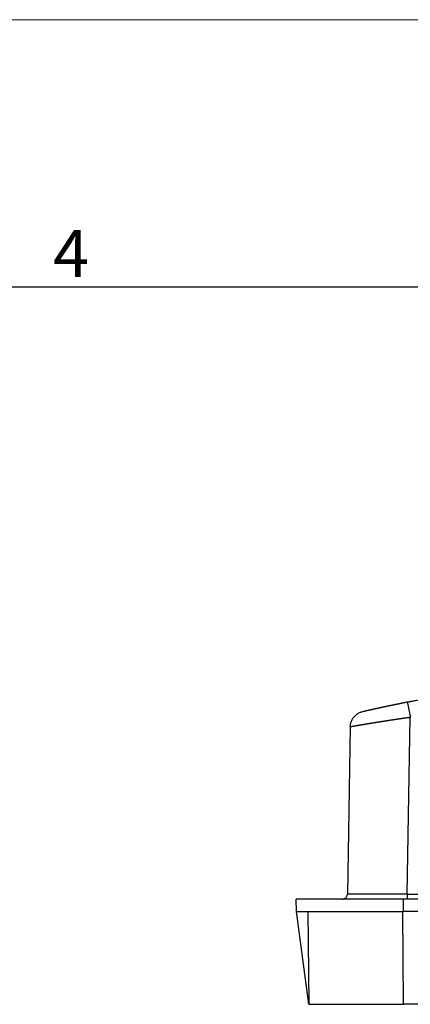
# Model space of a CAD drawing. Units: millimetres. Extents: x 11 to 4379, y 29 to 950.
# Drawn here: x 4161 to 4199, y 854 to 950 of the extents above; entities that cross this region are included whole.
import ezdxf

# ---------------------------------------------------------------- set-up
doc = ezdxf.new("R2010")
doc.units = ezdxf.units.MM
doc.header["$MEASUREMENT"] = 0
doc.layers.add('1', color=7, linetype='Continuous')
doc.layers.add('DIM', color=3, linetype='Continuous', lineweight=15)
doc.layers.add('图框', color=7, linetype='Continuous', lineweight=20)
doc.styles.add('Romans字体', font='romans.shx', dxfattribs={"width": 0.75})

# ---------------------------------------------------------------- blocks, each defined once
blk = doc.blocks.new('A4图框-NEW')
at = {"layer": '图框', "color": 1, "lineweight": 18}
blk.add_line((833.413, 690.535), (1130.412, 690.535), dxfattribs=at)
at = {"layer": '图框', "lineweight": 30}
blk.add_line((836.913, 675.535), (1126.929, 675.535), dxfattribs=at)
at = {"layer": '图框', "color": 6, "insert": (1006.365, 678.731), "char_height": 2.652, "width": 2.55791, "attachment_point": 1, "style": 'Romans字体'}
blk.add_mtext('4', dxfattribs=at)

msp = doc.modelspace()

# ---------------------------------------------------------------- linework, layer by layer
at = {"layer": '1', "color": 7, "linetype": 'Continuous', "lineweight": 25}
for p, q in [((4198.984, 864.774), (4199.283, 881.95)), ((4193.468, 881.027), (4193.185, 864.774)), ((4188.239, 863.083), (4188.218, 864.283)), ((4235.261, 864.283), (4198.617, 864.283)), ((4198.638, 863.083), (4198.617, 864.283)), ((4198.984, 864.774), (4234.894, 864.774)), ((4189.439, 854.083), (4188.239, 863.083)), ((4189.36, 863.083), (4189.439, 854.083)), ((4198.639, 854.083), (4198.56, 863.083)), ((4209.582, 863.083), (4198.638, 863.083)), ((4209.739, 854.083), (4198.639, 854.083))]:
    msp.add_line(p, q, dxfattribs=at)
for points, knots in [([(4234.874, 883.397), (4234.823, 883.407), (4234.721, 883.426), (4234.567, 883.455), (4234.413, 883.483), (4234.259, 883.512), (4234.105, 883.54), (4233.951, 883.568), (4233.797, 883.595), (4233.643, 883.622), (4233.488, 883.65), (4233.334, 883.676), (4233.179, 883.703), (4233.024, 883.729), (4232.869, 883.756), (4232.714, 883.781), (4232.558, 883.807), (4232.403, 883.833), (4232.247, 883.858), (4232.091, 883.883), (4231.935, 883.907), (4231.779, 883.932), (4231.623, 883.956), (4231.467, 883.98), (4231.311, 884.004), (4231.154, 884.027), (4230.997, 884.051), (4230.841, 884.074), (4230.684, 884.096), (4230.527, 884.119), (4230.369, 884.141), (4230.212, 884.163), (4230.055, 884.185), (4229.897, 884.207), (4229.739, 884.228), (4229.582, 884.249), (4229.424, 884.27), (4229.266, 884.29), (4229.107, 884.311), (4228.949, 884.331), (4228.791, 884.35), (4228.632, 884.37), (4228.473, 884.389), (4228.314, 884.408), (4228.155, 884.427), (4227.996, 884.446), (4227.837, 884.464), (4227.678, 884.482), (4227.518, 884.5), (4227.359, 884.517), (4227.199, 884.534), (4227.039, 884.551), (4226.879, 884.568), (4226.719, 884.585), (4226.559, 884.601), (4226.399, 884.617), (4226.238, 884.633), (4226.078, 884.648), (4225.917, 884.663), (4225.756, 884.678), (4225.595, 884.693), (4225.434, 884.707), (4225.273, 884.721), (4225.112, 884.735), (4224.95, 884.749), (4224.789, 884.762), (4224.627, 884.775), (4224.466, 884.788), (4224.304, 884.801), (4224.142, 884.813), (4223.98, 884.825), (4223.817, 884.837), (4223.655, 884.848), (4223.493, 884.859), (4223.33, 884.87), (4223.168, 884.881), (4223.005, 884.891), (4222.842, 884.902), (4222.679, 884.911), (4222.516, 884.921), (4222.353, 884.93), (4222.189, 884.939), (4222.026, 884.948), (4221.863, 884.957), (4221.699, 884.965), (4221.535, 884.973), (4221.371, 884.981), (4221.207, 884.988), (4221.043, 884.995), (4220.879, 885.002), (4220.715, 885.009), (4220.551, 885.015), (4220.386, 885.021), (4220.222, 885.027), (4220.057, 885.032), (4219.892, 885.037), (4219.727, 885.042), (4219.562, 885.047), (4219.397, 885.051), (4219.232, 885.055), (4219.067, 885.059), (4218.901, 885.063), (4218.736, 885.066), (4218.57, 885.069), (4218.404, 885.072), (4218.239, 885.074), (4218.073, 885.076), (4217.907, 885.078), (4217.741, 885.079), (4217.575, 885.081), (4217.408, 885.082), (4217.242, 885.082), (4217.075, 885.083), (4216.909, 885.083), (4216.742, 885.083), (4216.576, 885.082), (4216.409, 885.081), (4216.242, 885.08), (4216.075, 885.079), (4215.908, 885.077), (4215.74, 885.075), (4215.573, 885.073), (4215.406, 885.071), (4215.238, 885.068), (4215.071, 885.065), (4214.903, 885.061), (4214.735, 885.057), (4214.568, 885.053), (4214.4, 885.049), (4214.232, 885.045), (4214.064, 885.04), (4213.895, 885.035), (4213.727, 885.029), (4213.559, 885.023), (4213.39, 885.017), (4213.222, 885.011), (4213.053, 885.004), (4212.885, 884.997), (4212.716, 884.99), (4212.547, 884.982), (4212.378, 884.975), (4212.209, 884.966), (4212.04, 884.958), (4211.871, 884.949), (4211.702, 884.94), (4211.533, 884.931), (4211.363, 884.921), (4211.194, 884.911), (4211.024, 884.901), (4210.855, 884.89), (4210.685, 884.879), (4210.515, 884.868), (4210.345, 884.857), (4210.175, 884.845), (4210.005, 884.833), (4209.835, 884.82), (4209.665, 884.808), (4209.495, 884.794), (4209.325, 884.781), (4209.155, 884.767), (4208.984, 884.753), (4208.814, 884.739), (4208.643, 884.725), (4208.473, 884.71), (4208.302, 884.694), (4208.131, 884.679), (4207.96, 884.663), (4207.79, 884.647), (4207.619, 884.63), (4207.448, 884.614), (4207.277, 884.597), (4207.105, 884.579), (4206.934, 884.561), (4206.763, 884.543), (4206.592, 884.525), (4206.42, 884.506), (4206.249, 884.487), (4206.077, 884.468), (4205.906, 884.448), (4205.734, 884.428), (4205.563, 884.408), (4205.391, 884.388), (4205.219, 884.367), (4205.047, 884.345), (4204.876, 884.324), (4204.704, 884.302), (4204.532, 884.28), (4204.36, 884.257), (4204.188, 884.234), (4204.015, 884.211), (4203.843, 884.188), (4203.671, 884.164), (4203.499, 884.14), (4203.326, 884.115), (4203.154, 884.091), (4202.982, 884.065), (4202.809, 884.04), (4202.637, 884.014), (4202.464, 883.988), (4202.291, 883.962), (4202.119, 883.935), (4201.946, 883.908), (4201.773, 883.881), (4201.6, 883.853), (4201.428, 883.825), (4201.255, 883.796), (4201.082, 883.768), (4200.909, 883.739), (4200.736, 883.709), (4200.563, 883.68), (4200.39, 883.65), (4200.217, 883.619), (4200.044, 883.588), (4199.87, 883.557), (4199.697, 883.526), (4199.524, 883.494), (4199.351, 883.462), (4199.177, 883.43), (4199.062, 883.408), (4199.004, 883.397)], [0, 0, 0, 0, 0.004327, 0.008657, 0.01299, 0.017325, 0.021663, 0.026003, 0.030346, 0.034692, 0.03904, 0.04339, 0.047744, 0.0521, 0.056458, 0.060819, 0.065183, 0.06955, 0.073918, 0.07829, 0.082664, 0.087041, 0.09142, 0.095802, 0.100187, 0.104574, 0.108964, 0.113356, 0.117751, 0.122149, 0.126549, 0.130952, 0.135357, 0.139765, 0.144176, 0.148589, 0.153005, 0.157423, 0.161844, 0.166268, 0.170694, 0.175123, 0.179554, 0.183988, 0.188424, 0.192864, 0.197305, 0.20175, 0.206197, 0.210646, 0.215099, 0.219554, 0.224011, 0.228471, 0.232934, 0.237399, 0.241867, 0.246337, 0.25081, 0.255286, 0.259764, 0.264245, 0.268728, 0.273214, 0.277703, 0.282194, 0.286688, 0.291184, 0.295683, 0.300185, 0.304689, 0.309196, 0.313705, 0.318217, 0.322732, 0.327249, 0.331769, 0.336292, 0.340817, 0.345344, 0.349875, 0.354407, 0.358943, 0.363481, 0.368022, 0.372565, 0.377111, 0.381659, 0.38621, 0.390764, 0.39532, 0.399879, 0.40444, 0.409005, 0.413571, 0.41814, 0.422712, 0.427287, 0.431864, 0.436444, 0.441026, 0.445611, 0.450198, 0.454788, 0.459381, 0.463976, 0.468574, 0.473175, 0.477778, 0.482383, 0.486992, 0.491603, 0.496216, 0.500832, 0.505451, 0.510072, 0.514696, 0.519323, 0.523952, 0.528583, 0.533218, 0.537855, 0.542494, 0.547136, 0.551781, 0.556428, 0.561078, 0.565731, 0.570386, 0.575044, 0.579704, 0.584367, 0.589032, 0.593701, 0.598371, 0.603045, 0.607721, 0.612399, 0.61708, 0.621764, 0.62645, 0.631139, 0.635831, 0.640525, 0.645222, 0.649921, 0.654623, 0.659328, 0.664035, 0.668744, 0.673457, 0.678172, 0.682889, 0.687609, 0.692332, 0.697058, 0.701786, 0.706516, 0.711249, 0.715985, 0.720723, 0.725464, 0.730208, 0.734954, 0.739703, 0.744454, 0.749208, 0.753965, 0.758724, 0.763486, 0.76825, 0.773017, 0.777787, 0.782559, 0.787334, 0.792111, 0.796891, 0.801674, 0.806459, 0.811247, 0.816037, 0.82083, 0.825626, 0.830424, 0.835225, 0.840028, 0.844834, 0.849643, 0.854454, 0.859268, 0.864084, 0.868903, 0.873725, 0.878549, 0.883376, 0.888205, 0.893037, 0.897872, 0.902709, 0.907549, 0.912391, 0.917236, 0.922084, 0.926934, 0.931787, 0.936643, 0.941501, 0.946361, 0.951225, 0.95609, 0.960959, 0.96583, 0.970703, 0.97558, 0.980459, 0.98534, 0.990224, 0.995111, 1, 1, 1, 1]), ([(4199.002, 883.404), (4198.991, 883.402), (4198.97, 883.398), (4198.937, 883.391), (4198.904, 883.384), (4198.871, 883.378), (4198.837, 883.371), (4198.804, 883.364), (4198.769, 883.357), (4198.735, 883.35), (4198.7, 883.343), (4198.665, 883.336), (4198.629, 883.328), (4198.593, 883.321), (4198.557, 883.314), (4198.521, 883.306), (4198.484, 883.299), (4198.446, 883.291), (4198.409, 883.283), (4198.371, 883.276), (4198.333, 883.268), (4198.295, 883.26), (4198.256, 883.252), (4198.217, 883.244), (4198.178, 883.236), (4198.138, 883.228), (4198.098, 883.219), (4198.058, 883.211), (4198.018, 883.203), (4197.977, 883.194), (4197.936, 883.186), (4197.895, 883.177), (4197.854, 883.169), (4197.812, 883.16), (4197.77, 883.152), (4197.728, 883.143), (4197.686, 883.134), (4197.643, 883.125), (4197.601, 883.116), (4197.558, 883.107), (4197.514, 883.098), (4197.471, 883.089), (4197.428, 883.08), (4197.384, 883.071), (4197.34, 883.062), (4197.296, 883.053), (4197.252, 883.044), (4197.208, 883.034), (4197.164, 883.025), (4197.119, 883.016), (4197.075, 883.006), (4197.03, 882.997), (4196.985, 882.988), (4196.94, 882.978), (4196.896, 882.969), (4196.851, 882.959), (4196.806, 882.95), (4196.761, 882.94), (4196.716, 882.931), (4196.671, 882.921), (4196.626, 882.912), (4196.581, 882.902), (4196.536, 882.893), (4196.492, 882.883), (4196.447, 882.874), (4196.402, 882.864), (4196.358, 882.854), (4196.313, 882.845), (4196.269, 882.835), (4196.225, 882.826), (4196.181, 882.816), (4196.137, 882.807), (4196.094, 882.798), (4196.05, 882.788), (4196.007, 882.779), (4195.964, 882.77), (4195.908, 882.757), (4195.84, 882.743), (4195.762, 882.726), (4195.687, 882.709), (4195.615, 882.693), (4195.546, 882.678), (4195.48, 882.663), (4195.418, 882.649), (4195.358, 882.636), (4195.301, 882.623), (4195.247, 882.611), (4195.196, 882.599), (4195.148, 882.588), (4195.102, 882.578), (4195.059, 882.568), (4195.019, 882.558), (4194.981, 882.549), (4194.945, 882.541), (4194.912, 882.533), (4194.881, 882.526), (4194.852, 882.519), (4194.825, 882.512), (4194.8, 882.506), (4194.78, 882.501), (4194.769, 882.498), (4194.764, 882.497)], [0, 0, 0, 0, 0.005665, 0.011391, 0.017179, 0.023029, 0.028941, 0.034915, 0.040951, 0.047048, 0.053208, 0.059429, 0.065712, 0.072058, 0.078465, 0.084934, 0.091465, 0.098058, 0.104714, 0.111431, 0.11821, 0.125052, 0.131955, 0.138921, 0.145949, 0.153039, 0.160192, 0.167406, 0.174683, 0.182023, 0.189424, 0.196888, 0.204414, 0.212003, 0.219654, 0.227368, 0.235144, 0.242983, 0.250885, 0.258849, 0.266875, 0.274965, 0.283117, 0.291332, 0.29961, 0.30795, 0.316354, 0.32482, 0.33335, 0.341942, 0.350598, 0.359317, 0.368098, 0.376944, 0.385852, 0.394823, 0.403858, 0.412957, 0.422119, 0.431344, 0.440633, 0.449985, 0.459401, 0.468881, 0.478425, 0.488032, 0.497704, 0.507439, 0.517238, 0.527102, 0.537029, 0.547021, 0.557076, 0.567197, 0.577381, 0.58763, 0.597943, 0.618021, 0.637831, 0.657374, 0.676648, 0.695654, 0.71439, 0.732857, 0.751054, 0.768981, 0.786637, 0.804021, 0.821135, 0.837977, 0.854546, 0.870843, 0.886868, 0.90262, 0.918098, 0.933303, 0.948233, 0.96289, 0.977273, 0.991381, 1, 1, 1, 1]), ([(4199.004, 883.397), (4199.004, 883.397), (4199.006, 883.388), (4199.014, 883.351), (4199.019, 883.324), (4199.034, 883.252), (4199.042, 883.207), (4199.063, 883.102), (4199.075, 883.042), (4199.1, 882.908), (4199.115, 882.835), (4199.145, 882.677), (4199.161, 882.593), (4199.194, 882.418), (4199.212, 882.327), (4199.247, 882.14), (4199.265, 882.045), (4199.283, 881.95)], [0, 0, 0, 0, 0.125, 0.125, 0.25, 0.25, 0.375, 0.375, 0.5, 0.5, 0.625, 0.625, 0.75, 0.75, 0.875, 0.875, 1, 1, 1, 1]), ([(4196.055, 882.789), (4195.86, 882.747), (4195.475, 882.663), (4195.013, 882.558), (4194.726, 882.488), (4194.579, 882.448), (4194.432, 882.399), (4194.243, 882.316), (4194.01, 882.169), (4193.872, 882.02), (4193.809, 881.938)], [0, 0, 0, 0, 0.184451, 0.401984, 0.62398, 0.750492, 0.804823, 0.852185, 0.928258, 1, 1, 1, 1]), ([(4193.461, 881.027), (4193.461, 881.027), (4193.462, 881.027), (4193.462, 881.027), (4193.463, 881.028), (4193.465, 881.028), (4193.466, 881.028), (4193.468, 881.029), (4193.47, 881.029), (4193.472, 881.03), (4193.474, 881.03), (4193.477, 881.031), (4193.48, 881.031), (4193.483, 881.032), (4193.487, 881.033), (4193.49, 881.033), (4193.494, 881.034), (4193.498, 881.035), (4193.503, 881.036), (4193.507, 881.037), (4193.512, 881.038), (4193.517, 881.039), (4193.523, 881.04), (4193.528, 881.041), (4193.534, 881.042), (4193.54, 881.043), (4193.546, 881.044), (4193.553, 881.045), (4193.56, 881.047), (4193.567, 881.048), (4193.574, 881.049), (4193.581, 881.051), (4193.589, 881.052), (4193.597, 881.053), (4193.605, 881.055), (4193.613, 881.057), (4193.622, 881.058), (4193.631, 881.06), (4193.64, 881.061), (4193.649, 881.063), (4193.659, 881.065), (4193.668, 881.067), (4193.678, 881.068), (4193.689, 881.07), (4193.699, 881.072), (4193.71, 881.074), (4193.72, 881.076), (4193.731, 881.078), (4193.743, 881.08), (4193.754, 881.082), (4193.766, 881.084), (4193.778, 881.086), (4193.79, 881.088), (4193.803, 881.091), (4193.815, 881.093), (4193.828, 881.095), (4193.841, 881.097), (4193.854, 881.1), (4193.868, 881.102), (4193.881, 881.105), (4193.895, 881.107), (4193.909, 881.109), (4193.924, 881.112), (4193.938, 881.115), (4193.953, 881.117), (4193.968, 881.12), (4193.983, 881.122), (4193.998, 881.125), (4194.014, 881.128), (4194.029, 881.131), (4194.045, 881.133), (4194.062, 881.136), (4194.078, 881.139), (4194.094, 881.142), (4194.111, 881.145), (4194.128, 881.148), (4194.145, 881.151), (4194.163, 881.154), (4194.18, 881.157), (4194.198, 881.16), (4194.216, 881.163), (4194.234, 881.166), (4194.252, 881.169), (4194.271, 881.172), (4194.289, 881.176), (4194.308, 881.179), (4194.327, 881.182), (4194.346, 881.185), (4194.366, 881.189), (4194.385, 881.192), (4194.405, 881.195), (4194.425, 881.199), (4194.445, 881.202), (4194.466, 881.206), (4194.486, 881.209), (4194.507, 881.213), (4194.528, 881.216), (4194.549, 881.22), (4194.57, 881.224), (4194.591, 881.227), (4194.613, 881.231), (4194.635, 881.235), (4194.657, 881.238), (4194.679, 881.242), (4194.701, 881.246), (4194.723, 881.25), (4194.746, 881.253), (4194.769, 881.257), (4194.791, 881.261), (4194.815, 881.265), (4194.838, 881.269), (4194.861, 881.273), (4194.885, 881.277), (4194.908, 881.281), (4194.932, 881.285), (4194.956, 881.289), (4194.98, 881.293), (4195.005, 881.297), (4195.029, 881.301), (4195.054, 881.305), (4195.079, 881.309), (4195.103, 881.313), (4195.129, 881.317), (4195.154, 881.322), (4195.179, 881.326), (4195.205, 881.33), (4195.23, 881.334), (4195.256, 881.338), (4195.282, 881.343), (4195.308, 881.347), (4195.334, 881.351), (4195.361, 881.356), (4195.387, 881.36), (4195.414, 881.364), (4195.44, 881.369), (4195.467, 881.373), (4195.494, 881.378), (4195.521, 881.382), (4195.549, 881.386), (4195.576, 881.391), (4195.604, 881.395), (4195.631, 881.4), (4195.659, 881.404), (4195.687, 881.409), (4195.715, 881.414), (4195.743, 881.418), (4195.771, 881.423), (4195.8, 881.427), (4195.828, 881.432), (4195.857, 881.437), (4195.886, 881.441), (4195.914, 881.446), (4195.943, 881.45), (4195.972, 881.455), (4196.002, 881.46), (4196.031, 881.464), (4196.06, 881.469), (4196.09, 881.474), (4196.119, 881.479), (4196.149, 881.483), (4196.179, 881.488), (4196.209, 881.493), (4196.239, 881.498), (4196.269, 881.502), (4196.299, 881.507), (4196.329, 881.512), (4196.359, 881.517), (4196.39, 881.522), (4196.42, 881.526), (4196.451, 881.531), (4196.482, 881.536), (4196.513, 881.541), (4196.544, 881.546), (4196.575, 881.551), (4196.606, 881.556), (4196.637, 881.56), (4196.668, 881.565), (4196.699, 881.57), (4196.731, 881.575), (4196.762, 881.58), (4196.794, 881.585), (4196.825, 881.59), (4196.857, 881.595), (4196.889, 881.6), (4196.921, 881.605), (4196.953, 881.61), (4196.985, 881.615), (4197.017, 881.619), (4197.049, 881.624), (4197.081, 881.629), (4197.113, 881.634), (4197.145, 881.639), (4197.178, 881.644), (4197.21, 881.649), (4197.243, 881.654), (4197.275, 881.659), (4197.308, 881.664), (4197.34, 881.669), (4197.373, 881.674), (4197.406, 881.679), (4197.439, 881.684), (4197.471, 881.689), (4197.504, 881.694), (4197.537, 881.699), (4197.57, 881.704), (4197.603, 881.709), (4197.636, 881.714), (4197.67, 881.719), (4197.703, 881.724), (4197.736, 881.728), (4197.769, 881.733), (4197.802, 881.738), (4197.836, 881.743), (4197.869, 881.748), (4197.902, 881.753), (4197.936, 881.758), (4197.969, 881.763), (4198.003, 881.768), (4198.036, 881.773), (4198.07, 881.778), (4198.103, 881.783), (4198.137, 881.788), (4198.17, 881.793), (4198.204, 881.797), (4198.238, 881.802), (4198.271, 881.807), (4198.305, 881.812), (4198.339, 881.817), (4198.372, 881.822), (4198.406, 881.827), (4198.44, 881.832), (4198.473, 881.836), (4198.507, 881.841), (4198.541, 881.846), (4198.575, 881.851), (4198.608, 881.856), (4198.642, 881.86), (4198.676, 881.865), (4198.71, 881.87), (4198.744, 881.875), (4198.777, 881.88), (4198.811, 881.884), (4198.845, 881.889), (4198.879, 881.894), (4198.912, 881.898), (4198.946, 881.903), (4198.98, 881.908), (4199.014, 881.913), (4199.047, 881.917), (4199.081, 881.922), (4199.115, 881.926), (4199.149, 881.931), (4199.182, 881.936), (4199.216, 881.94), (4199.25, 881.945), (4199.272, 881.948), (4199.283, 881.95)], [0, 0, 0, 0, 0.004169, 0.008336, 0.012501, 0.016664, 0.020825, 0.024984, 0.029142, 0.033297, 0.037451, 0.041603, 0.045753, 0.049901, 0.054047, 0.058192, 0.062334, 0.066475, 0.070614, 0.074751, 0.078886, 0.083019, 0.08715, 0.09128, 0.095408, 0.099533, 0.103657, 0.10778, 0.1119, 0.116018, 0.120135, 0.124249, 0.128362, 0.132473, 0.136582, 0.14069, 0.144795, 0.148899, 0.153, 0.1571, 0.161198, 0.165295, 0.169389, 0.173482, 0.177572, 0.181661, 0.185748, 0.189833, 0.193917, 0.197998, 0.202078, 0.206156, 0.210232, 0.214306, 0.218378, 0.222449, 0.226518, 0.230585, 0.23465, 0.238713, 0.242774, 0.246834, 0.250892, 0.254947, 0.259002, 0.263054, 0.267104, 0.271153, 0.2752, 0.279245, 0.283288, 0.287329, 0.291369, 0.295406, 0.299442, 0.303476, 0.307508, 0.311539, 0.315567, 0.319594, 0.323619, 0.327642, 0.331664, 0.335683, 0.339701, 0.343717, 0.347731, 0.351743, 0.355754, 0.359762, 0.363769, 0.367774, 0.371777, 0.375779, 0.379778, 0.383776, 0.387772, 0.391766, 0.395759, 0.399749, 0.403738, 0.407725, 0.41171, 0.415693, 0.419675, 0.423654, 0.427632, 0.431608, 0.435583, 0.439555, 0.443526, 0.447495, 0.451462, 0.455427, 0.45939, 0.463352, 0.467312, 0.47127, 0.475226, 0.47918, 0.483133, 0.487084, 0.491033, 0.49498, 0.498925, 0.502869, 0.506811, 0.510751, 0.514689, 0.518625, 0.52256, 0.526492, 0.530423, 0.534352, 0.53828, 0.542205, 0.546129, 0.550051, 0.553971, 0.557889, 0.561806, 0.56572, 0.569633, 0.573544, 0.577454, 0.581361, 0.585267, 0.589171, 0.593073, 0.596973, 0.600871, 0.604768, 0.608663, 0.612556, 0.616447, 0.620336, 0.624224, 0.628109, 0.631993, 0.635875, 0.639756, 0.643634, 0.647511, 0.651386, 0.655259, 0.65913, 0.662999, 0.666867, 0.670733, 0.674597, 0.678459, 0.682319, 0.686178, 0.690034, 0.693889, 0.697742, 0.701593, 0.705443, 0.70929, 0.713136, 0.71698, 0.720822, 0.724662, 0.728501, 0.732337, 0.736172, 0.740005, 0.743836, 0.747666, 0.751493, 0.755319, 0.759142, 0.762964, 0.766785, 0.770603, 0.774419, 0.778234, 0.782047, 0.785858, 0.789667, 0.793474, 0.797279, 0.801083, 0.804885, 0.808684, 0.812482, 0.816279, 0.820073, 0.823865, 0.827656, 0.831445, 0.835232, 0.839017, 0.8428, 0.846581, 0.850361, 0.854138, 0.857914, 0.861688, 0.86546, 0.86923, 0.872999, 0.876765, 0.88053, 0.884292, 0.888053, 0.891812, 0.895569, 0.899324, 0.903078, 0.906829, 0.910579, 0.914326, 0.918072, 0.921816, 0.925558, 0.929298, 0.933036, 0.936773, 0.940507, 0.94424, 0.947971, 0.951699, 0.955426, 0.959151, 0.962874, 0.966595, 0.970315, 0.974032, 0.977748, 0.981461, 0.985173, 0.988882, 0.99259, 0.996296, 1, 1, 1, 1]), ([(4193.468, 881.027), (4193.47, 881.109), (4193.478, 881.191), (4193.508, 881.354), (4193.529, 881.434), (4193.586, 881.589), (4193.62, 881.664), (4193.701, 881.808), (4193.747, 881.876), (4193.8, 881.942), (4193.801, 881.943), (4193.803, 881.945)], [0, 0, 0, 0, 0.248509, 0.248509, 0.497018, 0.497018, 0.745527, 0.745527, 0.994036, 0.994036, 1, 1, 1, 1]), ([(4198.617, 864.283), (4198.617, 864.283), (4198.583, 864.283), (4198.515, 864.283), (4198.414, 864.283), (4198.312, 864.283), (4198.211, 864.283), (4198.109, 864.283), (4198.008, 864.283), (4197.907, 864.283), (4197.806, 864.283), (4197.704, 864.283), (4197.603, 864.282), (4197.502, 864.282), (4197.402, 864.282), (4197.301, 864.282), (4197.2, 864.282), (4197.1, 864.282), (4197, 864.282), (4196.899, 864.282), (4196.799, 864.282), (4196.7, 864.282), (4196.6, 864.282), (4196.501, 864.282), (4196.401, 864.282), (4196.302, 864.282), (4196.203, 864.282), (4196.105, 864.282), (4196.007, 864.282), (4195.908, 864.281), (4195.811, 864.281), (4195.713, 864.281), (4195.616, 864.281), (4195.519, 864.281), (4195.422, 864.281), (4195.326, 864.281), (4195.23, 864.281), (4195.134, 864.281), (4195.038, 864.281), (4194.943, 864.281), (4194.848, 864.281), (4194.754, 864.281), (4194.66, 864.281), (4194.566, 864.28), (4194.473, 864.28), (4194.38, 864.28), (4194.288, 864.28), (4194.196, 864.28), (4194.104, 864.28), (4194.013, 864.28), (4193.922, 864.28), (4193.832, 864.28), (4193.742, 864.28), (4193.653, 864.28), (4193.564, 864.28), (4193.475, 864.28), (4193.387, 864.28), (4193.3, 864.28), (4193.213, 864.279), (4193.126, 864.279), (4193.041, 864.279), (4192.955, 864.279), (4192.87, 864.279), (4192.786, 864.279), (4192.702, 864.279), (4192.619, 864.279), (4192.536, 864.279), (4192.454, 864.279), (4192.373, 864.279), (4192.292, 864.279), (4192.212, 864.279), (4192.132, 864.279), (4192.053, 864.279), (4191.975, 864.279), (4191.897, 864.279), (4191.82, 864.279), (4191.744, 864.279), (4191.668, 864.279), (4191.593, 864.279), (4191.518, 864.279), (4191.444, 864.279), (4191.371, 864.279), (4191.299, 864.279), (4191.227, 864.279), (4191.156, 864.279), (4191.086, 864.279), (4191.016, 864.279), (4190.947, 864.279), (4190.879, 864.279), (4190.811, 864.279), (4190.745, 864.279), (4190.679, 864.279), (4190.614, 864.279), (4190.549, 864.279), (4190.486, 864.279), (4190.423, 864.279), (4190.361, 864.279), (4190.299, 864.279), (4190.239, 864.279), (4190.179, 864.279), (4190.12, 864.279), (4190.062, 864.279), (4190.005, 864.279), (4189.948, 864.279), (4189.893, 864.279), (4189.838, 864.279), (4189.784, 864.279), (4189.731, 864.279), (4189.679, 864.28), (4189.627, 864.28), (4189.577, 864.28), (4189.527, 864.28), (4189.478, 864.28), (4189.43, 864.28), (4189.383, 864.28), (4189.337, 864.28), (4189.291, 864.28), (4189.247, 864.28), (4189.203, 864.28), (4189.161, 864.28), (4189.119, 864.28), (4189.078, 864.28), (4189.038, 864.28), (4188.999, 864.281), (4188.961, 864.281), (4188.924, 864.281), (4188.887, 864.281), (4188.852, 864.281), (4188.818, 864.281), (4188.784, 864.281), (4188.751, 864.281), (4188.72, 864.281), (4188.689, 864.281), (4188.659, 864.281), (4188.631, 864.281), (4188.603, 864.281), (4188.576, 864.281), (4188.55, 864.282), (4188.525, 864.282), (4188.501, 864.282), (4188.478, 864.282), (4188.456, 864.282), (4188.435, 864.282), (4188.415, 864.282), (4188.396, 864.282), (4188.377, 864.282), (4188.36, 864.282), (4188.344, 864.282), (4188.329, 864.282), (4188.314, 864.282), (4188.301, 864.282), (4188.289, 864.282), (4188.277, 864.282), (4188.267, 864.282), (4188.258, 864.283), (4188.249, 864.283), (4188.242, 864.283), (4188.236, 864.283), (4188.23, 864.283), (4188.226, 864.283), (4188.222, 864.283), (4188.22, 864.283), (4188.218, 864.283), (4188.218, 864.283), (4188.218, 864.283)], [0, 0, 0, 0, 0.000006, 0.006217, 0.012428, 0.018638, 0.024849, 0.03106, 0.03727, 0.043481, 0.049692, 0.055902, 0.062113, 0.068323, 0.074534, 0.080745, 0.086955, 0.093166, 0.099376, 0.105587, 0.111798, 0.118008, 0.124219, 0.130429, 0.13664, 0.14285, 0.149061, 0.155271, 0.161482, 0.167693, 0.173903, 0.180114, 0.186324, 0.192535, 0.198745, 0.204956, 0.211166, 0.217377, 0.223587, 0.229798, 0.236008, 0.242219, 0.24843, 0.25464, 0.260851, 0.267061, 0.273272, 0.279482, 0.285693, 0.291903, 0.298114, 0.304324, 0.310535, 0.316746, 0.322956, 0.329167, 0.335377, 0.341588, 0.347798, 0.354009, 0.36022, 0.36643, 0.372641, 0.378851, 0.385062, 0.391273, 0.397483, 0.403694, 0.409905, 0.416115, 0.422326, 0.428537, 0.434747, 0.440958, 0.447169, 0.45338, 0.45959, 0.465801, 0.472012, 0.478223, 0.484433, 0.490644, 0.496855, 0.503066, 0.509277, 0.515488, 0.521698, 0.527909, 0.53412, 0.540331, 0.546542, 0.552753, 0.558964, 0.565175, 0.571386, 0.577597, 0.583808, 0.590019, 0.59623, 0.602441, 0.608652, 0.614863, 0.621074, 0.627286, 0.633497, 0.639708, 0.645919, 0.65213, 0.658342, 0.664553, 0.670764, 0.676975, 0.683187, 0.689398, 0.69561, 0.701821, 0.708032, 0.714244, 0.720455, 0.726667, 0.732878, 0.73909, 0.745301, 0.751513, 0.757725, 0.763936, 0.770148, 0.77636, 0.782571, 0.788783, 0.794995, 0.801207, 0.807418, 0.81363, 0.819842, 0.826054, 0.832266, 0.838478, 0.84469, 0.850902, 0.857114, 0.863326, 0.869538, 0.87575, 0.881962, 0.888175, 0.894387, 0.900599, 0.906811, 0.913024, 0.919236, 0.925449, 0.931661, 0.937873, 0.944086, 0.950298, 0.956511, 0.962724, 0.968936, 0.975149, 0.981362, 0.987574, 0.993787, 1, 1, 1, 1]), ([(4192.685, 864.283), (4192.717, 864.283), (4192.749, 864.286), (4192.813, 864.298), (4192.844, 864.308), (4192.904, 864.332), (4192.933, 864.347), (4192.987, 864.383), (4193.012, 864.403), (4193.058, 864.449), (4193.079, 864.474), (4193.116, 864.527), (4193.131, 864.556), (4193.157, 864.615), (4193.167, 864.646), (4193.18, 864.709), (4193.184, 864.742), (4193.185, 864.774)], [0, 0, 0, 0, 0.125, 0.125, 0.25, 0.25, 0.375, 0.375, 0.5, 0.5, 0.625, 0.625, 0.75, 0.75, 0.875, 0.875, 1, 1, 1, 1]), ([(4198.984, 864.774), (4198.983, 864.774), (4198.861, 864.774), (4198.564, 864.774), (4198.043, 864.773), (4197.377, 864.773), (4196.586, 864.773), (4195.711, 864.773), (4195.081, 864.773), (4194.688, 864.773), (4194.509, 864.773), (4194.345, 864.773), (4194.196, 864.773), (4194.06, 864.773), (4193.938, 864.773), (4193.828, 864.773), (4193.73, 864.773), (4193.643, 864.773), (4193.567, 864.773), (4193.5, 864.773), (4193.441, 864.773), (4193.391, 864.773), (4193.348, 864.773), (4193.312, 864.773), (4193.282, 864.773), (4193.257, 864.773), (4193.237, 864.773), (4193.222, 864.773), (4193.209, 864.773), (4193.2, 864.774), (4193.193, 864.774), (4193.189, 864.774), (4193.186, 864.774), (4193.185, 864.774), (4193.185, 864.774), (4193.185, 864.774)], [0, 0, 0, 0, 0.000047, 0.040299, 0.097783, 0.172489, 0.264403, 0.373508, 0.499784, 0.53078, 0.560834, 0.589949, 0.618122, 0.645356, 0.671649, 0.697002, 0.721414, 0.744885, 0.767417, 0.789007, 0.809657, 0.829367, 0.848136, 0.865965, 0.882853, 0.8988, 0.913807, 0.927873, 0.940999, 0.953184, 0.964428, 0.974732, 0.984095, 0.992518, 1, 1, 1, 1]), ([(4198.984, 864.774), (4198.984, 864.742), (4198.984, 864.709), (4198.984, 864.646), (4198.984, 864.615), (4198.984, 864.556), (4198.984, 864.527), (4198.984, 864.474), (4198.984, 864.449), (4198.984, 864.403), (4198.984, 864.383), (4198.984, 864.347), (4198.984, 864.332), (4198.984, 864.308), (4198.984, 864.298), (4198.984, 864.286), (4198.984, 864.283), (4198.984, 864.283)], [0, 0, 0, 0, 0.125, 0.125, 0.25, 0.25, 0.375, 0.375, 0.5, 0.5, 0.625, 0.625, 0.75, 0.75, 0.875, 0.875, 1, 1, 1, 1]), ([(4188.239, 863.083), (4188.239, 863.083), (4188.239, 863.083), (4188.24, 863.083), (4188.24, 863.083), (4188.241, 863.083), (4188.242, 863.083), (4188.244, 863.083), (4188.246, 863.083), (4188.248, 863.083), (4188.25, 863.083), (4188.253, 863.083), (4188.256, 863.083), (4188.259, 863.083), (4188.262, 863.083), (4188.266, 863.083), (4188.27, 863.083), (4188.274, 863.083), (4188.279, 863.083), (4188.283, 863.083), (4188.288, 863.083), (4188.294, 863.083), (4188.299, 863.083), (4188.305, 863.083), (4188.311, 863.083), (4188.317, 863.083), (4188.324, 863.083), (4188.331, 863.083), (4188.338, 863.083), (4188.345, 863.083), (4188.353, 863.083), (4188.361, 863.083), (4188.369, 863.083), (4188.377, 863.083), (4188.386, 863.083), (4188.395, 863.083), (4188.404, 863.083), (4188.413, 863.083), (4188.423, 863.083), (4188.433, 863.083), (4188.443, 863.083), (4188.453, 863.083), (4188.464, 863.083), (4188.475, 863.083), (4188.486, 863.083), (4188.497, 863.083), (4188.509, 863.082), (4188.521, 863.082), (4188.533, 863.082), (4188.545, 863.082), (4188.558, 863.082), (4188.571, 863.082), (4188.584, 863.082), (4188.597, 863.082), (4188.611, 863.082), (4188.625, 863.082), (4188.639, 863.082), (4188.653, 863.082), (4188.668, 863.082), (4188.682, 863.082), (4188.697, 863.082), (4188.713, 863.082), (4188.728, 863.082), (4188.744, 863.082), (4188.76, 863.082), (4188.776, 863.082), (4188.792, 863.082), (4188.809, 863.082), (4188.826, 863.082), (4188.843, 863.082), (4188.86, 863.082), (4188.877, 863.082), (4188.895, 863.082), (4188.913, 863.082), (4188.931, 863.082), (4188.95, 863.082), (4188.968, 863.082), (4188.987, 863.082), (4189.006, 863.082), (4189.025, 863.082), (4189.045, 863.082), (4189.065, 863.082), (4189.085, 863.082), (4189.105, 863.082), (4189.125, 863.082), (4189.146, 863.082), (4189.166, 863.082), (4189.187, 863.082), (4189.208, 863.082), (4189.23, 863.082), (4189.251, 863.082), (4189.273, 863.082), (4189.295, 863.082), (4189.318, 863.082), (4189.34, 863.082), (4189.363, 863.082), (4189.385, 863.082), (4189.408, 863.082), (4189.432, 863.082), (4189.455, 863.082), (4189.479, 863.082), (4189.502, 863.082), (4189.526, 863.082), (4189.551, 863.082), (4189.575, 863.082), (4189.6, 863.082), (4189.624, 863.082), (4189.649, 863.082), (4189.675, 863.082), (4189.7, 863.082), (4189.725, 863.082), (4189.751, 863.082), (4189.777, 863.082), (4189.803, 863.082), (4189.829, 863.082), (4189.856, 863.082), (4189.882, 863.083), (4189.909, 863.083), (4189.936, 863.083), (4189.963, 863.083), (4189.991, 863.083), (4190.018, 863.083), (4190.046, 863.083), (4190.074, 863.083), (4190.102, 863.083), (4190.13, 863.083), (4190.158, 863.083), (4190.187, 863.083), (4190.216, 863.083), (4190.245, 863.083), (4190.274, 863.083), (4190.303, 863.083), (4190.332, 863.083), (4190.362, 863.083), (4190.392, 863.083), (4190.421, 863.083), (4190.451, 863.083), (4190.482, 863.083), (4190.512, 863.083), (4190.543, 863.083), (4190.573, 863.083), (4190.604, 863.083), (4190.635, 863.083), (4190.666, 863.083), (4190.697, 863.083), (4190.729, 863.083), (4190.76, 863.083), (4190.792, 863.083), (4190.824, 863.083), (4190.856, 863.083), (4190.888, 863.083), (4190.921, 863.083), (4190.953, 863.083), (4190.986, 863.083), (4191.018, 863.083), (4191.051, 863.083), (4191.084, 863.083), (4191.117, 863.083), (4191.151, 863.083), (4191.184, 863.083), (4191.218, 863.083), (4191.251, 863.083), (4191.295, 863.083), (4191.35, 863.083), (4191.415, 863.083), (4191.481, 863.083), (4191.547, 863.083), (4191.614, 863.083), (4191.682, 863.083), (4191.75, 863.083), (4191.819, 863.083), (4191.889, 863.083), (4191.959, 863.083), (4192.03, 863.083), (4192.102, 863.083), (4192.174, 863.083), (4192.246, 863.083), (4192.32, 863.083), (4192.394, 863.083), (4192.468, 863.083), (4192.543, 863.083), (4192.619, 863.083), (4192.695, 863.083), (4192.772, 863.083), (4192.849, 863.083), (4192.927, 863.083), (4193.006, 863.083), (4193.085, 863.082), (4193.165, 863.082), (4193.245, 863.082), (4193.326, 863.082), (4193.407, 863.082), (4193.489, 863.082), (4193.571, 863.082), (4193.654, 863.082), (4193.738, 863.082), (4193.822, 863.082), (4193.906, 863.082), (4193.991, 863.082), (4194.077, 863.082), (4194.163, 863.082), (4194.249, 863.082), (4194.336, 863.082), (4194.423, 863.082), (4194.511, 863.082), (4194.6, 863.082), (4194.688, 863.082), (4194.778, 863.082), (4194.867, 863.082), (4194.958, 863.082), (4195.048, 863.082), (4195.139, 863.082), (4195.231, 863.082), (4195.323, 863.082), (4195.415, 863.082), (4195.507, 863.082), (4195.601, 863.082), (4195.694, 863.082), (4195.788, 863.082), (4195.882, 863.082), (4195.977, 863.082), (4196.071, 863.082), (4196.167, 863.082), (4196.262, 863.082), (4196.358, 863.083), (4196.455, 863.083), (4196.551, 863.083), (4196.648, 863.083), (4196.745, 863.083), (4196.843, 863.083), (4196.94, 863.083), (4197.038, 863.083), (4197.137, 863.083), (4197.235, 863.083), (4197.334, 863.083), (4197.433, 863.083), (4197.533, 863.083), (4197.632, 863.083), (4197.732, 863.083), (4197.832, 863.083), (4197.932, 863.083), (4198.032, 863.083), (4198.133, 863.083), (4198.233, 863.083), (4198.334, 863.083), (4198.435, 863.083), (4198.536, 863.083), (4198.604, 863.083), (4198.638, 863.083)], [0, 0, 0, 0, 0.003274, 0.006547, 0.009817, 0.013085, 0.016351, 0.019615, 0.022876, 0.026136, 0.029394, 0.032649, 0.035902, 0.039153, 0.042402, 0.045649, 0.048894, 0.052137, 0.055377, 0.058616, 0.061852, 0.065087, 0.068319, 0.071549, 0.074777, 0.078002, 0.081226, 0.084448, 0.087667, 0.090884, 0.0941, 0.097313, 0.100524, 0.103733, 0.106939, 0.110144, 0.113347, 0.116547, 0.119745, 0.122941, 0.126136, 0.129328, 0.132517, 0.135705, 0.138891, 0.142074, 0.145256, 0.148435, 0.151612, 0.154787, 0.15796, 0.161131, 0.1643, 0.167466, 0.170631, 0.173793, 0.176954, 0.180112, 0.183268, 0.186422, 0.189574, 0.192723, 0.195871, 0.199016, 0.20216, 0.205301, 0.20844, 0.211577, 0.214712, 0.217845, 0.220976, 0.224104, 0.227231, 0.230355, 0.233477, 0.236597, 0.239716, 0.242831, 0.245945, 0.249057, 0.252167, 0.255274, 0.258379, 0.261483, 0.264584, 0.267683, 0.27078, 0.273874, 0.276967, 0.280058, 0.283146, 0.286233, 0.289317, 0.292399, 0.295479, 0.298557, 0.301633, 0.304706, 0.307778, 0.310847, 0.313915, 0.31698, 0.320043, 0.323104, 0.326163, 0.32922, 0.332275, 0.335327, 0.338378, 0.341426, 0.344472, 0.347516, 0.350558, 0.353598, 0.356636, 0.359672, 0.362705, 0.365737, 0.368766, 0.371793, 0.374819, 0.377842, 0.380863, 0.383881, 0.386898, 0.389913, 0.392925, 0.395935, 0.398944, 0.40195, 0.404954, 0.407956, 0.410956, 0.413953, 0.416949, 0.419942, 0.422934, 0.425923, 0.42891, 0.431895, 0.434878, 0.437859, 0.440838, 0.443814, 0.446789, 0.449761, 0.452732, 0.4557, 0.458666, 0.46163, 0.464592, 0.467551, 0.470509, 0.473465, 0.476418, 0.479369, 0.482318, 0.485266, 0.488211, 0.491153, 0.494094, 0.497033, 0.499969, 0.505533, 0.511105, 0.516684, 0.52227, 0.527864, 0.533466, 0.539075, 0.544692, 0.550317, 0.555949, 0.561589, 0.567236, 0.572891, 0.578553, 0.584223, 0.589901, 0.595586, 0.601279, 0.606979, 0.612687, 0.618403, 0.624126, 0.629857, 0.635595, 0.641341, 0.647094, 0.652856, 0.658624, 0.664401, 0.670185, 0.675976, 0.681775, 0.687582, 0.693396, 0.699218, 0.705047, 0.710884, 0.716729, 0.722581, 0.728441, 0.734309, 0.740184, 0.746066, 0.751957, 0.757854, 0.76376, 0.769673, 0.775594, 0.781522, 0.787458, 0.793401, 0.799352, 0.805311, 0.811277, 0.817251, 0.823232, 0.829221, 0.835218, 0.841222, 0.847234, 0.853253, 0.85928, 0.865315, 0.871357, 0.877407, 0.883464, 0.889529, 0.895602, 0.901682, 0.90777, 0.913865, 0.919968, 0.926079, 0.932197, 0.938323, 0.944457, 0.950598, 0.956746, 0.962903, 0.969067, 0.975238, 0.981417, 0.987604, 0.993798, 1, 1, 1, 1]), ([(4189.439, 854.083), (4189.439, 854.083), (4189.454, 854.083), (4189.513, 854.083), (4189.557, 854.082), (4189.674, 854.082), (4189.748, 854.082), (4189.923, 854.082), (4190.024, 854.082), (4190.254, 854.082), (4190.512, 854.081), (4190.977, 854.081), (4191.516, 854.081), (4192.123, 854.081), (4192.793, 854.081), (4193.519, 854.081), (4194.295, 854.081), (4194.84, 854.082), (4195.396, 854.082), (4195.68, 854.082), (4196.256, 854.082), (4196.549, 854.082), (4197.139, 854.082), (4197.437, 854.083), (4198.037, 854.083), (4198.338, 854.083), (4198.639, 854.083)], [0, 0, 0, 0, 0.0625, 0.0625, 0.125, 0.125, 0.1875, 0.1875, 0.25, 0.25, 0.3125, 0.375, 0.4375, 0.5, 0.5625, 0.625, 0.6875, 0.75, 0.75, 0.8125, 0.8125, 0.875, 0.875, 0.9375, 0.9375, 1, 1, 1, 1])]:
    msp.add_open_spline(points, degree=3, knots=knots, dxfattribs=at)

# ---------------------------------------------------------------- block references
at = {"layer": 'DIM', "xscale": 1.728000000000065, "yscale": 1.728000000000065, "zscale": 1.727999999999999}
msp.add_blockref('A4图框-NEW', (2425.648, -243.599), dxfattribs=at)

doc.saveas('drawing.dxf')
